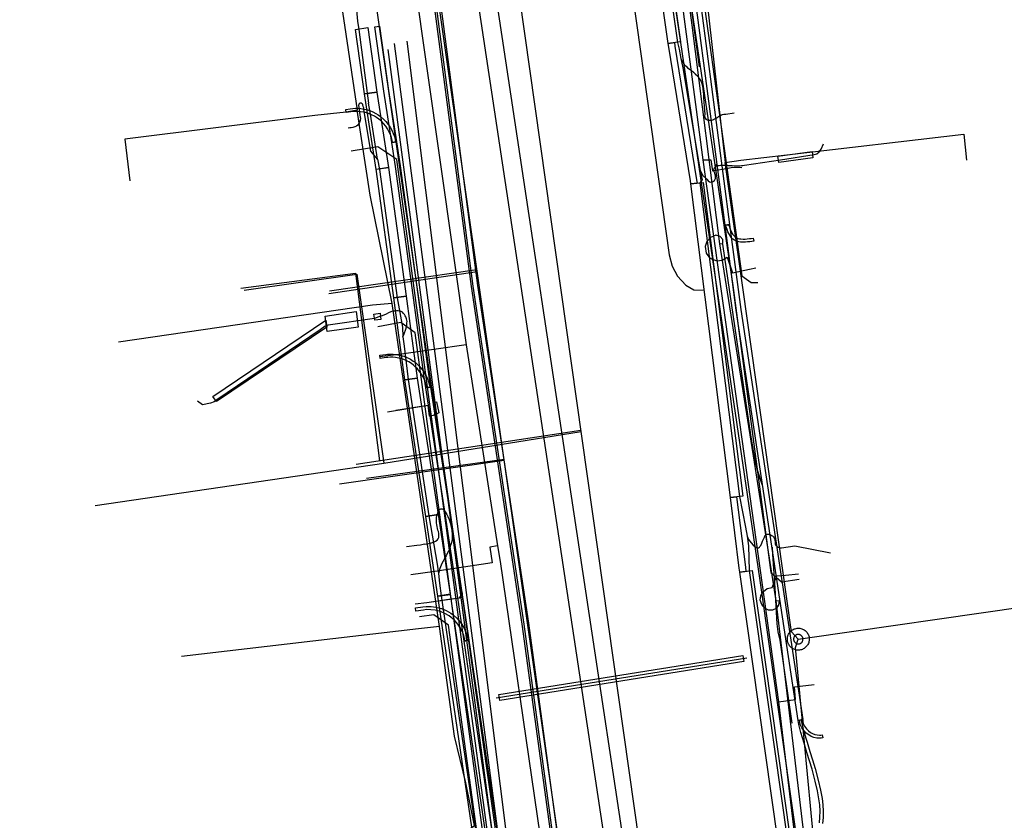
# Model space of a CAD drawing. Units: metres. Extents: x 2498846 to 2500545, y 1114574 to 1117145.
# Drawn here: x 2499727 to 2499759, y 1115715 to 1115740 of the extents above; entities that cross this region are included whole.
import ezdxf

# ---------------------------------------------------------------- set-up
doc = ezdxf.new("R2010")
doc.units = ezdxf.units.M
doc.header["$LTSCALE"] = 0.002
for name, color, linetype, true_color in [('CAD_SS_EAU_POTABLE_CONDUITE', 7, 'Continuous', 0x0070ff), ('L1', 7, 'Continuous', 0x00c5ff), ('L3', 7, 'Continuous', 0xe60000), ('L5', 7, 'Continuous', 0xe60000), ('L6', 2, 'Continuous', 0xffff00), ('L7', 7, 'Continuous', 0xe8beff), ('L8', 7, 'Continuous', 0xa900e6)]:
    doc.layers.add(name, color=color, linetype=linetype, true_color=true_color)
doc.layers.add('L4', color=240, linetype='Continuous')

msp = doc.modelspace()

# ---------------------------------------------------------------- linework, layer by layer
at = {"layer": 'CAD_SS_EAU_POTABLE_CONDUITE'}
for points in [[(2499747.29, 1115749.25), (2499749.04, 1115736.01)], [(2499739.4, 1115744.77), (2499739.4, 1115744.76), (2499741.49, 1115730.1)], [(2499749.04, 1115736.01), (2499749.3, 1115736.01)], [(2499749.04, 1115736.01), (2499751.46, 1115718.71)], [(2499749.3, 1115736.01), (2499749.35, 1115735.65)], [(2499749.85, 1115735.74), (2499749.99, 1115735.77)], [(2499749.99, 1115735.77), (2499750.29, 1115735.76)], [(2499749.35, 1115735.65), (2499749.85, 1115735.74)], [(2499741.49, 1115730.1), (2499739.42, 1115729.8)], [(2499741.49, 1115730.1), (2499742.49, 1115723.68)], [(2499739.42, 1115729.8), (2499738.73, 1115729.72)], [(2499742.49, 1115723.68), (2499742.24, 1115723.64)], [(2499742.24, 1115723.64), (2499742.32, 1115723.14)], [(2499742.49, 1115723.68), (2499742.57, 1115723.19), (2499744.94, 1115706.93)], [(2499740.49, 1115722.87), (2499739.72, 1115722.76)], [(2499742.32, 1115723.14), (2499740.49, 1115722.87)], [(2499751.97, 1115719.19), (2499752.6, 1115719.26)], [(2499752, 1115718.78), (2499751.97, 1115719.19)], [(2499751.46, 1115718.71), (2499752, 1115718.78)], [(2499751.46, 1115718.71), (2499752.74, 1115708.03)]]:
    msp.add_lwpolyline(points, dxfattribs=at)
at = {"layer": 'L1'}
for points in [[(2499751.14, 1115667.52), (2499724.31, 1115854.74)], [(2499747.52, 1115710.65), (2499741.86, 1115750.64)], [(2499734.29, 1115731.91), (2499737.95, 1115732.39), (2499738.72, 1115726.4)], [(2499734.4, 1115731.84), (2499738, 1115732.36), (2499738.86, 1115726.32), (2499745.16, 1115727.33)], [(2499737.1, 1115731.74), (2499741.84, 1115732.44)], [(2499737.12, 1115731.82), (2499741.83, 1115732.5)], [(2499737.97, 1115726.29), (2499745.15, 1115727.38)], [(2499729.64, 1115724.97), (2499738.86, 1115726.32)], [(2499737.44, 1115725.66), (2499742.7, 1115726.42)], [(2499738.3, 1115725.85), (2499742.7, 1115726.45)]]:
    msp.add_lwpolyline(points, dxfattribs=at)
at = {"layer": 'L3'}
msp.add_lwpolyline([(2499736.98, 1115731.02), (2499737.98, 1115731.16), (2499738.04, 1115730.66), (2499737.05, 1115730.53)], close=True, dxfattribs=at)
at = {"layer": 'L4'}
for points in [[(2499745.754, 1115755.03), (2499746.15, 1115755.086), (2499748.335, 1115739.774), (2499747.939, 1115739.718)], [(2499747.66, 1115690.252), (2499747.57, 1115690.811), (2499746.776, 1115696.255), (2499746.203, 1115700.187), (2499745.134, 1115707.576), (2499743.276, 1115721.188), (2499741.653, 1115731.961), (2499739.976, 1115744.707), (2499740.174, 1115744.733), (2499741.851, 1115731.989), (2499743.474, 1115721.216), (2499745.332, 1115707.604), (2499746.401, 1115700.215), (2499746.974, 1115696.283), (2499747.768, 1115690.841), (2499747.858, 1115690.284)], [(2499738.237, 1115738.111), (2499737.954, 1115740.17), (2499738.35, 1115740.224), (2499738.633, 1115738.165)], [(2499739.112, 1115736.555), (2499738.856, 1115738.2), (2499738.573, 1115740.255), (2499738.721, 1115740.275), (2499739.004, 1115738.222), (2499739.26, 1115736.579)], [(2499748.662, 1115735.235), (2499748.648, 1115735.34), (2499747.956, 1115739.599), (2499747.939, 1115739.718), (2499748.137, 1115739.746), (2499748.154, 1115739.629), (2499748.846, 1115735.37), (2499748.86, 1115735.261)], [(2499738.237, 1115738.107), (2499738.633, 1115738.169), (2499739.008, 1115735.762), (2499738.612, 1115735.7)], [(2499739.137, 1115736.56), (2499739.126, 1115736.631), (2499739.099, 1115736.722), (2499739.067, 1115736.812), (2499739.033, 1115736.891), (2499738.973, 1115736.999), (2499738.921, 1115737.076), (2499738.852, 1115737.161), (2499738.779, 1115737.234), (2499738.694, 1115737.306), (2499738.619, 1115737.36), (2499738.556, 1115737.398), (2499738.467, 1115737.444), (2499738.373, 1115737.482), (2499738.268, 1115737.514), (2499738.214, 1115737.526), (2499738.111, 1115737.542), (2499738.022, 1115737.549), (2499737.951, 1115737.549), (2499737.875, 1115737.545), (2499737.8, 1115737.535), (2499737.659, 1115737.514), (2499737.643, 1115737.612), (2499737.786, 1115737.635), (2499737.867, 1115737.645), (2499737.949, 1115737.649), (2499738.026, 1115737.649), (2499738.123, 1115737.642), (2499738.232, 1115737.624), (2499738.294, 1115737.61), (2499738.407, 1115737.576), (2499738.509, 1115737.534), (2499738.604, 1115737.486), (2499738.673, 1115737.444), (2499738.756, 1115737.386), (2499738.847, 1115737.308), (2499738.926, 1115737.227), (2499739.001, 1115737.136), (2499739.059, 1115737.051), (2499739.123, 1115736.935), (2499739.161, 1115736.848), (2499739.195, 1115736.752), (2499739.224, 1115736.653), (2499739.235, 1115736.574)], [(2499740.201, 1115728.725), (2499740.148, 1115729.069), (2499739.798, 1115731.682), (2499739.231, 1115735.793), (2499739.112, 1115736.555), (2499739.26, 1115736.579), (2499739.379, 1115735.815), (2499739.946, 1115731.702), (2499740.296, 1115729.091), (2499740.349, 1115728.747)], [(2499751.443, 1115736.118), (2499752.532, 1115736.271), (2499752.56, 1115736.073), (2499751.471, 1115735.92)], [(2499739.179, 1115731.598), (2499738.612, 1115735.704), (2499739.008, 1115735.758), (2499739.575, 1115731.652)], [(2499749.926, 1115725.223), (2499748.662, 1115735.235), (2499749.058, 1115735.285), (2499750.322, 1115725.273)], [(2499749.753, 1115733.918), (2499749.901, 1115733.938), (2499750.259, 1115731.229), (2499752.234, 1115718.137), (2499752.086, 1115718.115), (2499750.111, 1115731.207)], [(2499750.33, 1115733.374), (2499750.244, 1115733.379), (2499750.193, 1115733.387), (2499750.127, 1115733.405), (2499750.057, 1115733.439), (2499750.006, 1115733.477), (2499749.962, 1115733.52), (2499749.925, 1115733.566), (2499749.872, 1115733.652), (2499749.843, 1115733.711), (2499749.817, 1115733.779), (2499749.798, 1115733.837), (2499749.782, 1115733.887), (2499749.777, 1115733.921), (2499749.877, 1115733.935), (2499749.88, 1115733.909), (2499749.894, 1115733.867), (2499749.911, 1115733.813), (2499749.935, 1115733.751), (2499749.96, 1115733.7), (2499750.007, 1115733.624), (2499750.036, 1115733.588), (2499750.072, 1115733.553), (2499750.109, 1115733.525), (2499750.163, 1115733.499), (2499750.213, 1115733.485), (2499750.254, 1115733.479), (2499750.33, 1115733.474), (2499750.398, 1115733.477), (2499750.465, 1115733.483), (2499750.537, 1115733.492), (2499750.592, 1115733.499), (2499750.653, 1115733.51), (2499750.671, 1115733.412), (2499750.608, 1115733.401), (2499750.551, 1115733.392), (2499750.475, 1115733.383), (2499750.404, 1115733.377)], [(2499739.529, 1115728.982), (2499739.179, 1115731.598), (2499739.575, 1115731.652), (2499739.925, 1115729.036)], [(2499738.568, 1115730.886), (2499738.54, 1115731.084), (2499738.738, 1115731.111), (2499738.766, 1115730.913)], [(2499733.402, 1115728.455), (2499737.005, 1115730.887), (2499737.035, 1115730.665), (2499733.514, 1115728.289)], [(2499740.226, 1115728.728), (2499740.215, 1115728.794), (2499740.188, 1115728.89), (2499740.156, 1115728.982), (2499740.119, 1115729.065), (2499740.066, 1115729.16), (2499740.002, 1115729.252), (2499739.935, 1115729.332), (2499739.864, 1115729.403), (2499739.805, 1115729.454), (2499739.74, 1115729.502), (2499739.656, 1115729.555), (2499739.606, 1115729.581), (2499739.55, 1115729.607), (2499739.462, 1115729.642), (2499739.382, 1115729.666), (2499739.335, 1115729.677), (2499739.232, 1115729.695), (2499739.147, 1115729.702), (2499739.068, 1115729.704), (2499738.983, 1115729.699), (2499738.935, 1115729.693), (2499738.74, 1115729.667), (2499738.726, 1115729.767), (2499738.923, 1115729.793), (2499738.975, 1115729.799), (2499739.066, 1115729.804), (2499739.153, 1115729.802), (2499739.244, 1115729.795), (2499739.355, 1115729.775), (2499739.408, 1115729.762), (2499739.494, 1115729.736), (2499739.59, 1115729.699), (2499739.65, 1115729.671), (2499739.706, 1115729.641), (2499739.796, 1115729.584), (2499739.867, 1115729.532), (2499739.932, 1115729.477), (2499740.009, 1115729.4), (2499740.082, 1115729.312), (2499740.15, 1115729.214), (2499740.209, 1115729.109), (2499740.25, 1115729.018), (2499740.284, 1115728.92), (2499740.313, 1115728.816), (2499740.324, 1115728.744)], [(2499740.198, 1115724.624), (2499739.529, 1115728.979), (2499739.925, 1115729.039), (2499740.594, 1115724.684)], [(2499741.424, 1115720.647), (2499741.199, 1115722.171), (2499740.816, 1115724.718), (2499740.201, 1115728.725), (2499740.349, 1115728.747), (2499740.964, 1115724.74), (2499741.347, 1115722.193), (2499741.572, 1115720.669)], [(2499749.926, 1115725.224), (2499750.124, 1115725.248), (2499750.403, 1115723.002), (2499750.422, 1115722.868), (2499750.224, 1115722.84), (2499750.205, 1115722.976)], [(2499740.198, 1115724.624), (2499740.594, 1115724.684), (2499740.976, 1115722.138), (2499740.58, 1115722.078)], [(2499751.652, 1115712.793), (2499750.224, 1115722.84), (2499750.62, 1115722.896), (2499752.048, 1115712.849)], [(2499742.606, 1115708.343), (2499740.58, 1115722.079), (2499740.976, 1115722.137), (2499743.002, 1115708.401)], [(2499739.869, 1115721.701), (2499740.108, 1115721.737), (2499740.215, 1115721.748), (2499740.37, 1115721.747), (2499740.518, 1115721.729), (2499740.704, 1115721.681), (2499740.851, 1115721.62), (2499740.998, 1115721.535), (2499741.076, 1115721.478), (2499741.185, 1115721.38), (2499741.301, 1115721.25), (2499741.376, 1115721.141), (2499741.45, 1115720.999), (2499741.502, 1115720.859), (2499741.534, 1115720.755), (2499741.547, 1115720.665), (2499741.449, 1115720.651), (2499741.436, 1115720.733), (2499741.408, 1115720.827), (2499741.358, 1115720.959), (2499741.29, 1115721.089), (2499741.223, 1115721.188), (2499741.115, 1115721.31), (2499741.012, 1115721.4), (2499740.944, 1115721.451), (2499740.807, 1115721.53), (2499740.672, 1115721.585), (2499740.5, 1115721.631), (2499740.364, 1115721.647), (2499740.219, 1115721.648), (2499740.12, 1115721.637), (2499739.883, 1115721.603)], [(2499743.404, 1115707.358), (2499743.224, 1115708.438), (2499741.424, 1115720.647), (2499741.572, 1115720.669), (2499743.372, 1115708.462), (2499743.552, 1115707.382)], [(2499742.527, 1115718.942), (2499750.325, 1115720.187), (2499750.357, 1115719.989), (2499742.559, 1115718.744)], [(2499752.774, 1115717.543), (2499752.686, 1115717.548), (2499752.592, 1115717.569), (2499752.509, 1115717.602), (2499752.425, 1115717.648), (2499752.35, 1115717.707), (2499752.279, 1115717.779), (2499752.209, 1115717.88), (2499752.155, 1115717.983), (2499752.141, 1115718.056), (2499752.138, 1115718.094), (2499752.134, 1115718.119), (2499752.232, 1115718.137), (2499752.238, 1115718.106), (2499752.241, 1115718.07), (2499752.251, 1115718.017), (2499752.295, 1115717.932), (2499752.357, 1115717.843), (2499752.416, 1115717.781), (2499752.481, 1115717.732), (2499752.551, 1115717.692), (2499752.622, 1115717.665), (2499752.7, 1115717.648), (2499752.774, 1115717.643), (2499752.817, 1115717.646), (2499752.858, 1115717.652), (2499752.874, 1115717.554), (2499752.829, 1115717.546)]]:
    msp.add_lwpolyline(points, close=True, dxfattribs=at)
for points in [[(2499748.451, 1115745.016), (2499749.901, 1115733.938), (2499749.753, 1115733.918), (2499748.303, 1115744.998)], [(2499752.768, 1115714.84), (2499752.784, 1115715.022), (2499752.787, 1115715.218), (2499752.776, 1115715.414), (2499752.754, 1115715.605), (2499752.709, 1115715.864), (2499752.637, 1115716.179), (2499752.531, 1115716.555), (2499752.448, 1115716.825), (2499752.367, 1115717.089), (2499752.278, 1115717.389), (2499752.177, 1115717.722), (2499752.109, 1115717.985), (2499752.086, 1115718.112), (2499752.184, 1115718.13), (2499752.207, 1115718.007), (2499752.273, 1115717.748), (2499752.374, 1115717.417), (2499752.463, 1115717.117), (2499752.544, 1115716.855), (2499752.627, 1115716.583), (2499752.733, 1115716.203), (2499752.807, 1115715.884), (2499752.854, 1115715.619), (2499752.876, 1115715.422), (2499752.887, 1115715.22), (2499752.884, 1115715.016), (2499752.868, 1115714.828)]]:
    msp.add_lwpolyline(points, dxfattribs=at)
at = {"layer": 'L5'}
for points in [[(2499748.94, 1115738.97), (2499748.08, 1115745.36), (2499747.4, 1115749.33), (2499746.69, 1115756.11), (2499746.65, 1115756.27)], [(2499746.07, 1115754.94), (2499748.24, 1115739.75), (2499748.29, 1115739.54), (2499748.34, 1115739.24), (2499748.41, 1115738.94), (2499748.91, 1115735.96), (2499748.96, 1115735.66), (2499749.02, 1115735.37), (2499748.95, 1115735.27), (2499750.22, 1115725.26), (2499750.41, 1115724.28), (2499750.46, 1115723.99), (2499750.5, 1115723.69), (2499750.52, 1115722.9), (2499751.95, 1115712.84)], [(2499751.23, 1115683.02), (2499740.74, 1115752.51), (2499740.15, 1115752.41), (2499750.64, 1115682.92), (2499751.23, 1115683.02)], [(2499746.57, 1115749.02), (2499746.5, 1115748.55), (2499746.4, 1115748.23), (2499746.16, 1115747.62), (2499746.08, 1115747.09), (2499746.07, 1115746.55), (2499746.1, 1115746.12), (2499746.23, 1115745.28), (2499747.97, 1115732.97), (2499748.07, 1115732.61), (2499748.24, 1115732.29), (2499748.5, 1115732.01), (2499748.76, 1115731.86), (2499749.08, 1115731.84)], [(2499692.28, 1115740.43), (2499715.03, 1115743.76), (2499731.1, 1115746.07), (2499734.28, 1115746.62), (2499737.47, 1115747.28), (2499737.89, 1115747.32), (2499738.34, 1115747.29), (2499738.81, 1115747.15), (2499739.37, 1115746.78), (2499739.78, 1115746.21), (2499739.96, 1115745.59), (2499740.02, 1115745.18), (2499740.07, 1115744.72), (2499740.04, 1115744.65), (2499741.7, 1115731.97), (2499743.33, 1115721.19), (2499745.18, 1115707.58)], [(2499738.3, 1115742.82), (2499738.32, 1115742.63), (2499738.34, 1115742.49), (2499738.34, 1115742.4), (2499738.33, 1115742.28), (2499738.31, 1115742.2), (2499738.25, 1115742.07), (2499738.19, 1115741.96), (2499738.14, 1115741.88), (2499738.11, 1115741.81), (2499738.08, 1115741.73), (2499738.05, 1115741.64), (2499738.03, 1115741.53), (2499738, 1115741.4), (2499737.99, 1115741.27), (2499737.98, 1115741.16), (2499737.98, 1115740.97), (2499737.99, 1115740.83), (2499738, 1115740.67), (2499738.02, 1115740.43), (2499738.06, 1115740.16), (2499738.33, 1115738.13), (2499738.37, 1115737.81)], [(2499748.34, 1115739.24), (2499748.38, 1115739.15), (2499748.45, 1115739.05), (2499748.52, 1115738.98), (2499748.56, 1115738.94), (2499748.61, 1115738.91), (2499748.68, 1115738.86), (2499748.75, 1115738.8), (2499748.8, 1115738.75), (2499748.88, 1115738.68), (2499748.93, 1115738.6), (2499748.98, 1115738.53), (2499749, 1115738.47), (2499749.03, 1115738.37), (2499749.05, 1115738.26), (2499749.06, 1115738.18), (2499749.07, 1115738.09), (2499749.07, 1115737.98), (2499749.08, 1115737.86), (2499749.09, 1115737.71)], [(2499738.66, 1115736.03), (2499738.44, 1115736.28), (2499738.22, 1115737.61), (2499738.22, 1115737.66), (2499738.2, 1115737.71), (2499738.19, 1115737.76), (2499738.19, 1115737.77), (2499738.18, 1115737.78), (2499738.18, 1115737.79), (2499738.17, 1115737.79), (2499738.16, 1115737.8), (2499738.15, 1115737.8), (2499738.15, 1115737.81), (2499738.14, 1115737.81), (2499738.13, 1115737.81), (2499738.12, 1115737.81), (2499738.11, 1115737.81), (2499738.1, 1115737.81), (2499738.09, 1115737.81), (2499738.09, 1115737.8), (2499738.08, 1115737.8), (2499738.07, 1115737.79), (2499738.06, 1115737.78), (2499738.06, 1115737.77), (2499738.06, 1115737.76), (2499738.05, 1115737.76), (2499738.05, 1115737.75), (2499738.1, 1115737.37), (2499738.11, 1115737.34), (2499738.11, 1115737.31), (2499738.1, 1115737.28), (2499738.1, 1115737.26), (2499738.09, 1115737.23), (2499738.08, 1115737.2)], [(2499738.66, 1115736.03), (2499738.43, 1115737.46), (2499738.37, 1115737.81)], [(2499749.09, 1115737.71), (2499749.11, 1115737.46), (2499749.1, 1115737.4), (2499749.11, 1115737.37), (2499749.11, 1115737.35), (2499749.12, 1115737.33), (2499749.14, 1115737.3), (2499749.16, 1115737.29), (2499749.18, 1115737.28), (2499749.21, 1115737.27), (2499749.23, 1115737.27), (2499749.27, 1115737.27), (2499749.3, 1115737.27), (2499749.33, 1115737.27), (2499749.36, 1115737.28), (2499749.39, 1115737.29), (2499749.42, 1115737.31), (2499749.47, 1115737.34), (2499749.51, 1115737.36), (2499749.55, 1115737.39), (2499749.58, 1115737.41), (2499749.61, 1115737.42), (2499749.64, 1115737.44), (2499749.67, 1115737.45), (2499749.72, 1115737.46), (2499749.78, 1115737.46), (2499750.05, 1115737.5)], [(2499738.08, 1115737.2), (2499738.06, 1115737.16), (2499738.03, 1115737.11), (2499737.99, 1115737.08), (2499737.93, 1115737.06), (2499737.9, 1115737.05), (2499737.87, 1115737.04), (2499737.82, 1115737.03), (2499737.77, 1115737.03), (2499737.72, 1115737.02)], [(2499748.96, 1115735.66), (2499749.05, 1115735.51), (2499749.17, 1115735.39), (2499749.21, 1115735.34), (2499749.26, 1115735.3), (2499749.29, 1115735.29), (2499749.33, 1115735.3), (2499749.37, 1115735.31), (2499749.39, 1115735.32), (2499749.42, 1115735.35), (2499749.43, 1115735.37), (2499749.44, 1115735.39), (2499749.45, 1115735.41), (2499749.45, 1115735.44), (2499749.45, 1115735.47), (2499749.45, 1115735.49), (2499749.44, 1115735.53), (2499749.43, 1115735.58), (2499749.41, 1115735.62), (2499749.41, 1115735.65), (2499749.4, 1115735.68), (2499749.4, 1115735.7), (2499749.41, 1115735.72), (2499749.42, 1115735.75), (2499749.43, 1115735.77), (2499749.46, 1115735.79), (2499749.48, 1115735.8), (2499749.46, 1115735.86), (2499749.52, 1115735.82), (2499749.57, 1115735.82), (2499749.61, 1115735.83), (2499749.67, 1115735.83), (2499749.77, 1115735.83), (2499749.85, 1115735.82), (2499749.91, 1115735.82), (2499749.98, 1115735.82), (2499750.05, 1115735.81), (2499750.11, 1115735.81), (2499750.18, 1115735.81), (2499750.23, 1115735.81), (2499750.28, 1115735.82), (2499750.32, 1115735.82), (2499750.38, 1115735.84), (2499751.52, 1115736.01), (2499752.6, 1115736.17), (2499752.69, 1115736.2), (2499752.76, 1115736.26), (2499752.82, 1115736.35), (2499752.9, 1115736.52)], [(2499738.66, 1115736.03), (2499738.72, 1115735.7), (2499739.28, 1115731.6), (2499739.45, 1115730.66), (2499739.47, 1115730.36), (2499739.51, 1115730.06), (2499739.63, 1115728.99), (2499740.29, 1115724.64), (2499740.56, 1115723.1), (2499740.6, 1115722.8), (2499740.64, 1115722.49), (2499740.69, 1115722.09), (2499742.71, 1115708.36)], [(2499750.95, 1115725.61), (2499750.78, 1115726.13), (2499750.66, 1115726.72), (2499750.58, 1115727.23), (2499749.68, 1115733.31)], [(2499739.47, 1115730.36), (2499739.51, 1115730.45), (2499739.56, 1115730.6), (2499739.58, 1115730.68), (2499739.59, 1115730.73), (2499739.59, 1115730.8), (2499739.6, 1115730.85), (2499739.59, 1115730.89), (2499739.58, 1115730.93), (2499739.56, 1115730.99), (2499739.54, 1115731.03), (2499739.52, 1115731.07), (2499739.49, 1115731.1), (2499739.45, 1115731.14), (2499739.41, 1115731.16), (2499739.37, 1115731.18), (2499739.32, 1115731.19), (2499739.26, 1115731.19), (2499739.21, 1115731.18), (2499739.14, 1115731.17), (2499739.08, 1115731.15), (2499739.01, 1115731.12), (2499738.93, 1115731.08), (2499738.81, 1115731.03), (2499738.75, 1115731.01), (2499738.56, 1115730.94), (2499737.08, 1115730.73), (2499736.99, 1115730.7), (2499736.82, 1115730.58), (2499733.53, 1115728.35), (2499733.44, 1115728.28), (2499733.32, 1115728.24), (2499733.07, 1115728.19), (2499732.91, 1115728.3)], [(2499740.16, 1115723.74), (2499740.35, 1115723.77), (2499740.41, 1115723.79), (2499740.47, 1115723.81), (2499740.51, 1115723.83), (2499740.56, 1115723.87), (2499740.59, 1115723.91), (2499740.61, 1115723.95), (2499740.61, 1115723.98), (2499740.61, 1115724.02), (2499740.61, 1115724.08), (2499740.6, 1115724.14), (2499740.58, 1115724.19), (2499740.57, 1115724.24), (2499740.56, 1115724.3), (2499740.55, 1115724.36), (2499740.54, 1115724.42), (2499740.54, 1115724.47), (2499740.54, 1115724.53), (2499740.54, 1115724.59), (2499740.55, 1115724.64), (2499740.57, 1115724.7), (2499740.59, 1115724.77), (2499740.61, 1115724.82), (2499740.64, 1115724.85), (2499740.66, 1115724.86), (2499740.68, 1115724.87), (2499740.72, 1115724.87), (2499740.74, 1115724.86), (2499740.76, 1115724.84), (2499740.8, 1115724.8), (2499740.84, 1115724.74), (2499740.87, 1115724.68), (2499740.9, 1115724.62), (2499740.94, 1115724.53), (2499740.98, 1115724.42), (2499741, 1115724.33), (2499741.02, 1115724.24), (2499741.03, 1115724.17), (2499741.04, 1115724.06), (2499741.04, 1115723.98), (2499741.04, 1115723.89), (2499741.02, 1115723.79), (2499741, 1115723.73), (2499740.98, 1115723.67), (2499740.95, 1115723.58), (2499740.92, 1115723.51), (2499740.88, 1115723.44), (2499740.85, 1115723.37), (2499740.78, 1115723.26), (2499740.75, 1115723.2), (2499740.71, 1115723.12), (2499740.65, 1115722.96), (2499740.6, 1115722.8)], [(2499750.46, 1115723.99), (2499750.5, 1115723.89), (2499750.59, 1115723.78), (2499750.65, 1115723.71), (2499750.71, 1115723.66), (2499750.75, 1115723.63), (2499750.79, 1115723.62), (2499750.82, 1115723.62), (2499750.85, 1115723.64), (2499750.87, 1115723.66), (2499750.9, 1115723.7), (2499750.93, 1115723.77), (2499750.95, 1115723.83), (2499750.99, 1115723.92), (2499751.01, 1115723.96), (2499751.03, 1115724), (2499751.06, 1115724.04), (2499751.08, 1115724.05), (2499751.11, 1115724.06), (2499751.16, 1115724.06), (2499751.2, 1115724.05), (2499751.24, 1115724.02), (2499751.27, 1115724), (2499751.3, 1115723.97), (2499751.32, 1115723.94), (2499751.33, 1115723.91), (2499751.34, 1115723.87), (2499751.35, 1115723.83), (2499751.35, 1115723.79), (2499751.36, 1115723.75), (2499751.37, 1115723.72), (2499751.38, 1115723.7), (2499751.4, 1115723.68), (2499751.42, 1115723.66), (2499751.45, 1115723.64), (2499751.49, 1115723.63), (2499751.52, 1115723.62), (2499751.56, 1115723.62), (2499751.98, 1115723.68), (2499753.12, 1115723.46)], [(2499740.16, 1115723.74), (2499740.03, 1115723.71), (2499739.91, 1115723.7), (2499739.58, 1115723.65)], [(2499751.9, 1115718.02), (2499751.51, 1115720.67), (2499751.45, 1115720.94), (2499751.42, 1115721.2), (2499751.35, 1115722.33), (2499751.28, 1115723.42), (2499751.27, 1115723.64)], [(2499742.45, 1115718.83), (2499750.45, 1115720.11)]]:
    msp.add_lwpolyline(points, dxfattribs=at)
at = {"layer": 'L6'}
for points in [[(2499746.78, 1115754.42), (2499748.69, 1115740.3), (2499749.58, 1115733.32)], [(2499736.82, 1115753.05), (2499736.96, 1115752.3), (2499740.43, 1115728.36), (2499740.45, 1115728.27)], [(2499736.96, 1115752.3), (2499740.43, 1115728.36)], [(2499749.58, 1115733.32), (2499749.68, 1115733.33), (2499749.68, 1115733.46), (2499749.6, 1115733.56), (2499749.46, 1115733.6), (2499749.29, 1115733.53), (2499749.17, 1115733.4), (2499749.12, 1115733.24), (2499749.15, 1115733.03), (2499749.27, 1115732.87), (2499749.49, 1115732.78), (2499749.66, 1115732.8), (2499749.82, 1115732.9)], [(2499749.58, 1115733.32), (2499750.68, 1115726.36), (2499751.38, 1115721.93)], [(2499749.82, 1115732.9), (2499749.99, 1115732.4), (2499750.54, 1115732.52)], [(2499750.54, 1115732.52), (2499750.74, 1115732.56)], [(2499740.45, 1115728.27), (2499740.54, 1115728.28), (2499740.61, 1115727.93), (2499740.43, 1115727.84)], [(2499740.45, 1115728.27), (2499740.58, 1115727.48), (2499741.26, 1115722.74), (2499741.33, 1115722.27)], [(2499740.43, 1115727.84), (2499740.32, 1115727.82), (2499740.27, 1115728.16), (2499738.98, 1115727.95)], [(2499740.12, 1115728.14), (2499739.24, 1115728)], [(2499740.58, 1115727.48), (2499741.26, 1115722.74)], [(2499751.26, 1115722.35), (2499751.41, 1115722.73), (2499751.69, 1115722.75)], [(2499751.69, 1115722.75), (2499752.1, 1115722.79)], [(2499741.33, 1115722.27), (2499741.36, 1115722.17)], [(2499741.33, 1115722.27), (2499741.34, 1115722.17), (2499741.38, 1115721.93), (2499743.45, 1115707.34), (2499743.48, 1115707.18)], [(2499751.38, 1115721.93), (2499751.48, 1115721.94), (2499751.46, 1115721.79), (2499751.39, 1115721.68), (2499751.27, 1115721.63), (2499751.14, 1115721.63), (2499751.02, 1115721.7), (2499750.93, 1115721.81), (2499750.88, 1115721.95), (2499750.9, 1115722.09), (2499750.98, 1115722.23), (2499751.1, 1115722.32), (2499751.26, 1115722.35)], [(2499741.36, 1115722.17), (2499741.26, 1115722.02), (2499740.23, 1115721.87)], [(2499741.07, 1115721.99), (2499740.23, 1115721.87)], [(2499741.38, 1115721.93), (2499743.45, 1115707.34)], [(2499751.38, 1115721.93), (2499752.29, 1115714.25), (2499752.47, 1115712.21), (2499752.55, 1115711.33)], [(2499740.23, 1115721.87), (2499739.86, 1115721.82)]]:
    msp.add_lwpolyline(points, dxfattribs=at)
at = {"layer": 'L7'}
for points in [[(2499752.052, 1115721.053), (2499752.082, 1115721.056), (2499752.113, 1115721.055), (2499752.143, 1115721.053), (2499752.173, 1115721.047), (2499752.202, 1115721.039), (2499752.231, 1115721.028), (2499752.258, 1115721.015), (2499752.285, 1115720.999), (2499752.31, 1115720.981), (2499752.333, 1115720.962), (2499752.354, 1115720.94), (2499752.374, 1115720.916), (2499752.391, 1115720.891), (2499752.406, 1115720.864), (2499752.418, 1115720.837), (2499752.429, 1115720.808), (2499752.436, 1115720.778), (2499752.441, 1115720.748), (2499752.443, 1115720.718), (2499752.443, 1115720.687), (2499752.44, 1115720.657), (2499752.435, 1115720.627), (2499752.426, 1115720.597), (2499752.416, 1115720.569), (2499752.402, 1115720.541), (2499752.387, 1115720.515), (2499752.369, 1115720.49), (2499752.349, 1115720.467), (2499752.327, 1115720.446), (2499752.304, 1115720.426), (2499752.279, 1115720.409), (2499752.252, 1115720.394), (2499752.224, 1115720.381), (2499752.195, 1115720.371), (2499752.166, 1115720.364), (2499752.136, 1115720.359), (2499752.105, 1115720.356), (2499752.075, 1115720.357), (2499752.044, 1115720.359), (2499752.014, 1115720.365), (2499751.985, 1115720.373), (2499751.956, 1115720.384), (2499751.929, 1115720.397), (2499751.903, 1115720.413), (2499751.878, 1115720.431), (2499751.855, 1115720.45), (2499751.833, 1115720.472), (2499751.814, 1115720.496), (2499751.797, 1115720.521), (2499751.782, 1115720.548), (2499751.769, 1115720.575), (2499751.759, 1115720.604), (2499751.751, 1115720.634), (2499751.746, 1115720.664), (2499751.744, 1115720.694), (2499751.744, 1115720.725), (2499751.747, 1115720.755), (2499751.753, 1115720.785), (2499751.761, 1115720.815), (2499751.772, 1115720.843), (2499751.785, 1115720.871), (2499751.8, 1115720.897), (2499751.818, 1115720.922), (2499751.838, 1115720.945), (2499751.86, 1115720.966), (2499751.883, 1115720.986), (2499751.909, 1115721.003), (2499751.935, 1115721.018), (2499751.963, 1115721.031), (2499751.992, 1115721.041), (2499752.021, 1115721.048)], [(2499752.112, 1115720.557), (2499752.125, 1115720.559), (2499752.137, 1115720.562), (2499752.15, 1115720.567), (2499752.162, 1115720.572), (2499752.173, 1115720.579), (2499752.184, 1115720.586), (2499752.194, 1115720.594), (2499752.203, 1115720.604), (2499752.212, 1115720.613), (2499752.219, 1115720.624), (2499752.226, 1115720.635), (2499752.232, 1115720.647), (2499752.236, 1115720.659), (2499752.24, 1115720.672), (2499752.242, 1115720.685), (2499752.243, 1115720.698), (2499752.244, 1115720.711), (2499752.243, 1115720.724), (2499752.24, 1115720.737), (2499752.237, 1115720.75), (2499752.233, 1115720.762), (2499752.227, 1115720.774), (2499752.221, 1115720.785), (2499752.214, 1115720.796), (2499752.205, 1115720.806), (2499752.196, 1115720.816), (2499752.186, 1115720.824), (2499752.176, 1115720.832), (2499752.164, 1115720.838), (2499752.152, 1115720.844), (2499752.14, 1115720.849), (2499752.128, 1115720.852), (2499752.115, 1115720.855), (2499752.102, 1115720.856), (2499752.089, 1115720.856), (2499752.076, 1115720.855), (2499752.063, 1115720.853), (2499752.05, 1115720.85), (2499752.038, 1115720.845), (2499752.026, 1115720.84), (2499752.014, 1115720.833), (2499752.004, 1115720.826), (2499751.993, 1115720.818), (2499751.984, 1115720.808), (2499751.976, 1115720.799), (2499751.968, 1115720.788), (2499751.961, 1115720.777), (2499751.956, 1115720.765), (2499751.951, 1115720.753), (2499751.948, 1115720.74), (2499751.945, 1115720.727), (2499751.944, 1115720.714), (2499751.944, 1115720.701), (2499751.945, 1115720.688), (2499751.947, 1115720.675), (2499751.95, 1115720.662), (2499751.954, 1115720.65), (2499751.96, 1115720.638), (2499751.966, 1115720.627), (2499751.974, 1115720.616), (2499751.982, 1115720.606), (2499751.991, 1115720.596), (2499752.001, 1115720.588), (2499752.012, 1115720.58), (2499752.023, 1115720.574), (2499752.035, 1115720.568), (2499752.047, 1115720.563), (2499752.06, 1115720.56), (2499752.073, 1115720.557), (2499752.086, 1115720.556), (2499752.099, 1115720.556)]]:
    msp.add_lwpolyline(points, close=True, dxfattribs=at)
at = {"layer": 'L8'}
for points in [[(2499749.52, 1115748.79), (2499748.51, 1115748.2), (2499748.68, 1115745.44), (2499749.76, 1115735.92)], [(2499750.31, 1115747.27), (2499749.98, 1115747.86), (2499748.76, 1115747.73), (2499747.41, 1115746.04), (2499750.85, 1115722.65), (2499752.94, 1115707.99), (2499753.53, 1115707.64), (2499754.24, 1115707.78)], [(2499750.31, 1115747.27), (2499749.9, 1115747.44), (2499748.92, 1115747.31), (2499747.91, 1115746.06), (2499750, 1115731.99), (2499751.22, 1115722.83), (2499751.56, 1115722.54), (2499752.12, 1115722.62)], [(2499750.31, 1115747.27), (2499750.08, 1115746.99), (2499749.1, 1115746.91), (2499748.39, 1115746.04), (2499750.29, 1115732.3), (2499750.59, 1115732.09), (2499750.8, 1115732.09)], [(2499736.42, 1115745.94), (2499736.81, 1115745.59), (2499738.01, 1115737.59)], [(2499767.11, 1115689.71), (2499765.61, 1115689.6), (2499746.14, 1115687.03), (2499745.98, 1115687.12), (2499739, 1115739.53)], [(2499767.11, 1115689.71), (2499765.03, 1115689.7), (2499746.26, 1115687.18), (2499746.09, 1115687.24), (2499739.2, 1115739.72)], [(2499767.11, 1115689.71), (2499765.26, 1115689.89), (2499763.85, 1115689.73), (2499746.39, 1115687.32), (2499746.17, 1115687.4), (2499739.6, 1115739.79)], [(2499736.66, 1115737.42), (2499730.59, 1115736.66), (2499730.75, 1115735.34)], [(2499737.66, 1115737.53), (2499736.66, 1115737.42)], [(2499738.01, 1115737.59), (2499737.66, 1115737.53)], [(2499739.12, 1115731.42), (2499738.42, 1115734.88), (2499738.01, 1115737.59)], [(2499751.73, 1115736.16), (2499757.38, 1115736.82), (2499757.46, 1115735.99)], [(2499767.11, 1115689.71), (2499765.96, 1115689.49), (2499746.05, 1115686.89), (2499745.88, 1115686.99), (2499739.27, 1115736.02), (2499738.67, 1115736.42), (2499737.81, 1115736.28)], [(2499750.26, 1115735.99), (2499751.73, 1115736.16)], [(2499749.76, 1115735.92), (2499750.26, 1115735.99)], [(2499752.09, 1115720.71), (2499751.88, 1115720.94), (2499749.76, 1115735.92)], [(2499738.5, 1115731.37), (2499730.39, 1115730.19)], [(2499739.12, 1115731.42), (2499738.5, 1115731.37)], [(2499740.64, 1115721.11), (2499739.12, 1115731.42)], [(2499767.11, 1115689.71), (2499766.17, 1115689.33), (2499745.9, 1115686.75), (2499745.77, 1115686.9), (2499739.86, 1115730.48), (2499739.4, 1115730.81), (2499738.67, 1115730.68)], [(2499752.39, 1115720.75), (2499759.34, 1115721.75)], [(2499767.11, 1115689.71), (2499766.28, 1115689.17), (2499745.84, 1115686.61), (2499745.65, 1115686.82), (2499740.92, 1115721.15), (2499740.46, 1115721.48), (2499740, 1115721.42)], [(2499739.96, 1115721.04), (2499732.4, 1115720.15)], [(2499740.64, 1115721.11), (2499739.96, 1115721.04)], [(2499742.13, 1115709.45), (2499742.21, 1115709.75), (2499741.59, 1115714.64), (2499741.75, 1115714.76), (2499741.48, 1115716.12), (2499741.12, 1115717.61), (2499740.64, 1115721.11)], [(2499752.89, 1115711.12), (2499752, 1115720.44), (2499752.09, 1115720.71)], [(2499752.09, 1115720.71), (2499752.39, 1115720.75)]]:
    msp.add_lwpolyline(points, dxfattribs=at)

doc.saveas('drawing.dxf')
